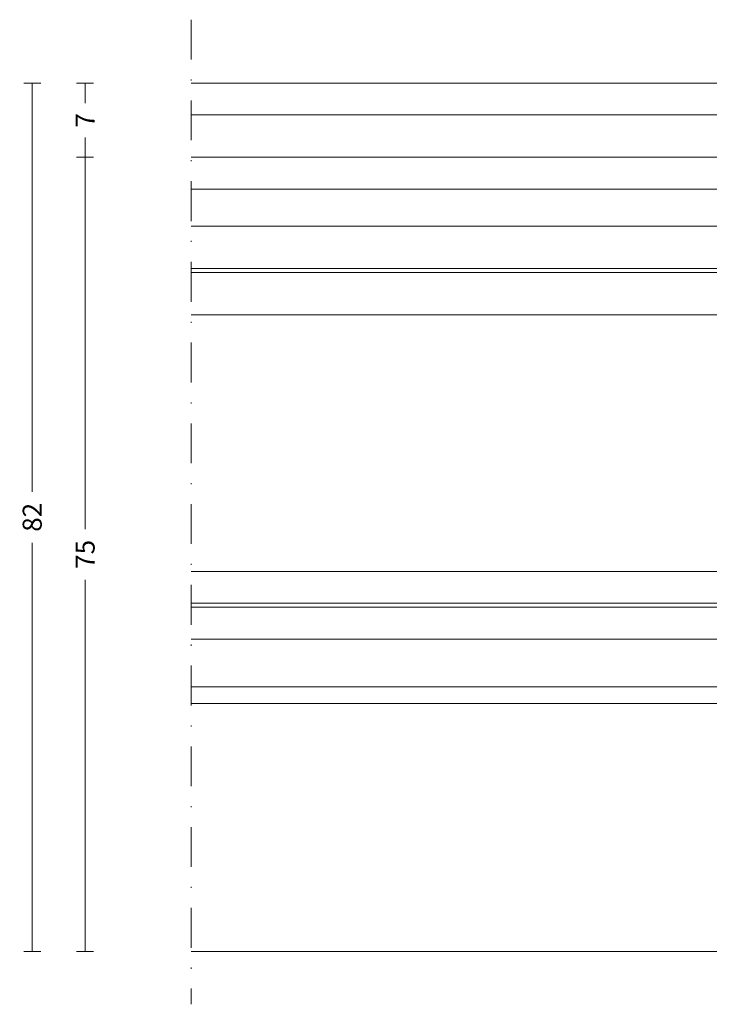
# Model space of a CAD drawing. Units: millimetres. Extents: x -2809 to 69574, y -11633 to 16275.
# Drawn here: x 25963 to 26028, y 8828 to 8921 of the extents above; entities that cross this region are included whole.
import ezdxf

# ---------------------------------------------------------------- set-up
doc = ezdxf.new("R2010")
doc.units = ezdxf.units.MM
doc.header["$LTSCALE"] = 2
doc.linetypes.add('DASHDOT', pattern=[7.526315789473684, 3.763157894736842, -1.881578947368421, 0, -1.881578947368421])
doc.linetypes.add('HIDDEN', pattern=[0.375, 0.25, -0.125])
for name, color, linetype, lineweight in [('OS_Dim_1.1_Red', 13, 'Continuous', 9), ('OS_General_Axis', 13, 'DASHDOT', 13), ('OS_General_Hidden', 31, 'HIDDEN', 9), ('OS_General_Thin', 8, 'Continuous', 9), ('OS_L_Glass', 153, 'Continuous', 13)]:
    doc.layers.add(name, color=color, linetype=linetype, lineweight=lineweight)
doc.styles.add('OS_1.1_H1.8', font='verdana.ttf', dxfattribs={"height": 1.8})
doc.dimstyles.new('OS-QUOTE-1.1_L', dxfattribs={"dimscale": 2, "dimtxt": 1.8, "dimasz": 0.5, "dimexe": 0.4, "dimexo": 0.4, "dimgap": 0.5, "dimtad": 0, "dimdec": 1, "dimzin": 12, "dimdsep": 46, "dimtxsty": 'OS_1.1_H1.8', "dimblk": 'NONE', "dimcen": 0, "dimclrd": 256, "dimclre": 256, "dimclrt": 256, "dimadec": 0, "dimazin": 0, "dimtfac": 1, "dimtdec": 1, "dimtofl": 0, "dimtmove": 2, "dimatfit": 2, "dimldrblk": 'NONE', "dimfxl": 0.4, "dimfxlon": 1, "dimtolj": 1, "dimtzin": 0, "dimlwd": 9, "dimlwe": 5, "dimarcsym": 0})

# ---------------------------------------------------------------- blocks, each defined once
blk = doc.blocks.new('Glass_44.1-24-33.1_Over_temporary_B')
at = {"layer": 'OS_General_Axis', "ltscale": 0.5}
blk.add_line((50.31017324328423, 13), (50.31017324328423, -80.00000022765198), dxfattribs=at)
at = {"layer": 'OS_General_Hidden', "ltscale": 2}
for p, q in [((-4.937661287840456e-06, -2.000000000001819), (3.637978807091713e-12, -6.5)), ((-6.248301360756159e-07, -50.50000085343709), (-7.415260552079417e-05, -45.49999999999818))]:
    blk.add_line(p, q, dxfattribs=at)
at = {"layer": 'OS_General_Thin'}
for p, q in [((-23.50012681027874, 7), (50.31017324328423, 7)), ((-23.50012681027874, 4), (50.31017324328423, 4)), ((50.31017324328423, 0), (-1.499999999996362, 0)), ((-1.499999999996362, -3), (50.31017324328423, -3)), ((-9.5, -10.5), (-9.5, -10.87999999999556)), ((-9.5, -14.87999999999556), (-6.499999999985448, -14.8800267047427)), ((-6.499999999985448, -14.87999999999556), (-6.499999999985448, -39.11999999999534)), ((0, -14.87999999999556), (-6.499999999985448, -14.87999999999556)), ((0, -39.11999999999534), (0, -14.87999999999556)), ((-5.699999999986176, -15.67999999999847), (-5.699999999989814, -38.31999999999971)), ((-0.7999999999992724, -15.67999999999847), (-5.699999999986176, -15.67999999999847)), ((-0.7999999999992724, -38.31999999999971), (-0.7999999999992724, -15.67999999999847)), ((-5.699999999989814, -38.31999999999971), (-0.7999999999992724, -38.31999999999971)), ((-6.499999999985448, -39.11999999999534), (-9.5, -39.11999999955333)), ((-6.499999999985448, -39.11999999999534), (0, -39.11999999999534)), ((-9.5, -42.5), (-9.5, -42.11999999999534)), ((50.31017324328423, -50.0000002276538), (-1.200099501806108, -50.0000002276538)), ((-1.200099501806108, -51.60000022765234), (50.31017324328423, -51.60000022765234)), ((50.31017324328423, -75.00000022765198), (-16.50009950180538, -75.0000002276538))]:
    blk.add_line(p, q, dxfattribs=at)
blk.add_arc((-108.7332021339244, -26.99999999977445), 99.97060970978764, 353.0365802605148, 6.963419739485206, dxfattribs=at)
at = {"layer": 'OS_L_Glass'}
for points in [[(50.31017324328423, -10.5), (-9.5, -10.5), (-10, -10), (-10, -7), (-9.5, -6.5), (50.31017324328423, -6.5)], [(50.31017324328423, -14.87999999999556), (-9.5, -14.87999999999556), (-10, -14.37999999999556), (-10, -11.37999999999556), (-9.5, -10.87999999999556), (50.31017324328423, -10.87999999999556)], [(50.31017324328423, -39.11999999999534), (-9.5, -39.11999999999534), (-10, -39.61999999999534), (-10, -41.61999999999534), (-9.5, -42.11999999999534), (50.31017324328423, -42.11999999999534)], [(50.31017324328423, -42.49999999999272), (-9.5, -42.5), (-10, -43), (-10, -45), (-9.5, -45.5), (50.31017324328423, -45.49999999999272)]]:
    blk.add_lwpolyline(points, dxfattribs=at)
blk = doc.blocks.new('*D1331')
at = {"layer": 'Defpoints', "color": 0, "transparency": 16777216}
for p in [(25978.69660599718, 8907.936814025019), (25968.69660599728, 8832.936813797367), (25978.69660599718, 8832.936813797367)]:
    blk.add_point(p, dxfattribs=at)
at = {"layer": 'OS_Dim_1.1_Red', "lineweight": 5, "transparency": 16777216}
for p, q in [((25969.49660599728, 8907.936814025019), (25967.89660599728, 8907.936814025019)), ((25969.49660599728, 8832.936813797367), (25967.89660599728, 8832.936813797367))]:
    blk.add_line(p, q, dxfattribs=at)
at = {"layer": 'OS_Dim_1.1_Red', "lineweight": 9, "transparency": 16777216}
for p, q in [((25968.69660599728, 8907.936814025019), (25968.69660599728, 8872.830030835305)), ((25968.69660599728, 8832.936813797367), (25968.69660599728, 8868.043596987083))]:
    blk.add_line(p, q, dxfattribs=at)
at = {"layer": 'OS_Dim_1.1_Red', "transparency": 16777216, "insert": (25968.69660599728, 8870.436813911185), "char_height": 1.8, "attachment_point": 5, "rotation": 90, "style": 'OS_1.1_H1.8'}
blk.add_mtext('\\A1;75', dxfattribs=at)
blk = doc.blocks.new('_None')
blk = doc.blocks.new('*D1332')
at = {"layer": 'Defpoints', "color": 0, "transparency": 16777216}
for p in [(25968.69660599728, 8914.936814025017), (26052.00663093531, 8914.936814025017), (25978.69660599718, 8907.936814025019)]:
    blk.add_point(p, dxfattribs=at)
at = {"layer": 'OS_Dim_1.1_Red', "lineweight": 5, "transparency": 16777216}
for p, q in [((25969.49660599728, 8914.936814025017), (25967.89660599728, 8914.936814025017)), ((25969.49660599728, 8907.936814025019), (25967.89660599728, 8907.936814025019))]:
    blk.add_line(p, q, dxfattribs=at)
at = {"layer": 'OS_Dim_1.1_Red', "lineweight": 9, "transparency": 16777216}
for p, q in [((25968.69660599728, 8914.936814025017), (25968.69660599728, 8913.052730747651)), ((25968.69660599728, 8907.936814025019), (25968.69660599728, 8909.820897302387))]:
    blk.add_line(p, q, dxfattribs=at)
at = {"layer": 'OS_Dim_1.1_Red', "transparency": 16777216, "insert": (25968.69660599728, 8911.43681402501), "char_height": 1.8, "attachment_point": 5, "rotation": 90, "style": 'OS_1.1_H1.8'}
blk.add_mtext('\\A1;7', dxfattribs=at)
blk = doc.blocks.new('*D1333')
at = {"layer": 'Defpoints', "color": 0, "transparency": 16777216}
for p in [(26052.00663093531, 8914.936814025017), (25963.69660599728, 8832.936813797367), (25978.69660599718, 8832.936813797367)]:
    blk.add_point(p, dxfattribs=at)
at = {"layer": 'OS_Dim_1.1_Red', "lineweight": 5, "transparency": 16777216}
for p, q in [((25964.49660599728, 8914.936814025017), (25962.89660599728, 8914.936814025017)), ((25964.49660599728, 8832.936813797367), (25962.89660599728, 8832.936813797367))]:
    blk.add_line(p, q, dxfattribs=at)
at = {"layer": 'OS_Dim_1.1_Red', "lineweight": 9, "transparency": 16777216}
for p, q in [((25963.69660599728, 8914.936814025017), (25963.69660599728, 8876.356625865525)), ((25963.69660599728, 8832.936813797367), (25963.69660599728, 8871.51700195686))]:
    blk.add_line(p, q, dxfattribs=at)
at = {"layer": 'OS_Dim_1.1_Red', "transparency": 16777216, "insert": (25963.69660599728, 8873.936813911183), "char_height": 1.8, "attachment_point": 5, "rotation": 90, "style": 'OS_1.1_H1.8'}
blk.add_mtext('\\A1;82', dxfattribs=at)

msp = doc.modelspace()

# ---------------------------------------------------------------- block references
at = {"layer": 'OS_General_Thin', "xscale": -1}
msp.add_blockref('Glass_44.1-24-33.1_Over_temporary_B', (26029.00677924045, 8907.936814025015), dxfattribs=at)

# ---------------------------------------------------------------- dimensions: what is measured, and where the dimension line sits
at = {"layer": 'OS_Dim_1.1_Red'}
for base, p1, p2, picture, middle in [((25963.69660599728, 8832.936813797367), (26052.00663093529, 8914.936814025014), (25978.69660599717, 8832.936813797363), '*D1333', (25963.69660599728, 8873.936813911183)), ((25968.69660599728, 8914.936814025017), (25978.69660599717, 8907.936814025015), (26052.00663093529, 8914.936814025014), '*D1332', (25968.69660599728, 8911.43681402501)), ((25968.69660599728, 8832.936813797367), (25978.69660599717, 8907.936814025015), (25978.69660599717, 8832.936813797363), '*D1331', (25968.69660599728, 8870.436813911185))]:
    dim = msp.add_linear_dim(base=base, p1=p1, p2=p2, angle=90, dimstyle='OS-QUOTE-1.1_L', dxfattribs=at)
    dim.commit()
    dim.dimension.update_dxf_attribs({"geometry": picture, "text_midpoint": middle})

doc.saveas('drawing.dxf')
